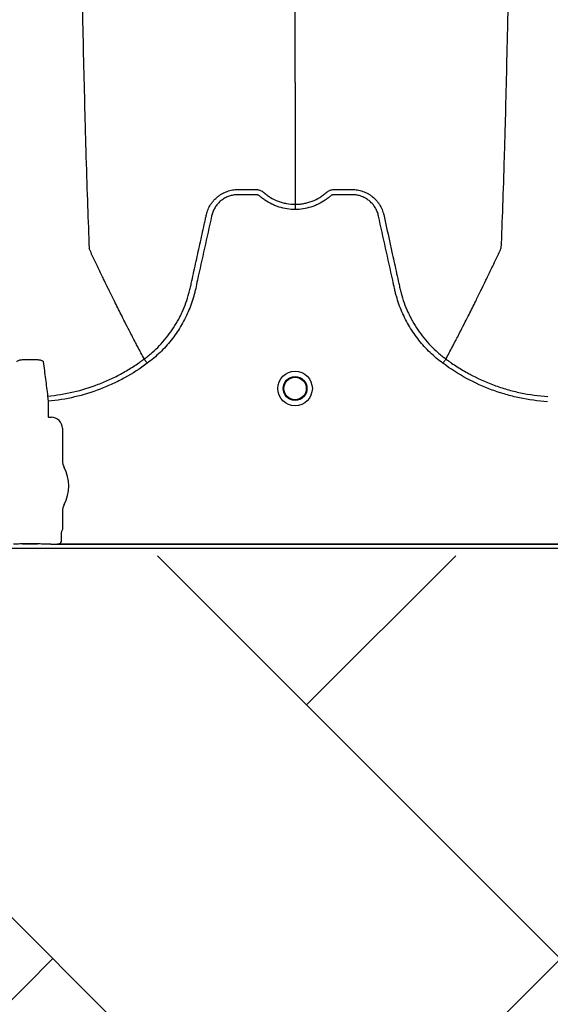
# Model space of a CAD drawing. Units: inches. Extents: x -15.6 to 15.6, y -11.8 to 11.8.
# Drawn here: x -14.7 to -14.7, y -8.2 to -8.1 of the extents above; entities that cross this region are included whole.
import ezdxf

# ---------------------------------------------------------------- set-up
doc = ezdxf.new("R2010")
doc.units = ezdxf.units.IN
doc.header["$MEASUREMENT"] = 0

msp = doc.modelspace()

# ---------------------------------------------------------------- hatches: boundary and pattern name
h = msp.add_hatch()
h.set_pattern_fill('AR-HBONE', color=8, scale=0.01046922407249082)
h.set_pattern_definition([(45, (-12.67646582552964, -14.23930510543345), (0, 0.05922287468335759), [0.1256306888698898, -0.04187689628996327]), (135, (-12.6468543881853, -14.20969366808911), (4.649269446095702e-18, 0.05922287468335757), [0.1256306888698898, -0.04187689628996326])])
edge = h.paths.add_edge_path()
edge.add_line((-15.1914327105545, -8.066297340535016), (-15.07395904478855, -8.066297340535016))
edge.add_arc((-14.8831117468098, -8.057697206769543), 0.1910409732140547, 182.5801687594778, 220.2351795521443)
edge.add_line((-15.02895234443564, -8.181095640838665), (-13.30697237750616, -8.181095640838665))
edge.add_line((-13.30697237750615, -8.181095640838665), (-13.30697237750615, -8.24248858413324))
edge.add_line((-13.30697237750615, -8.242488584133241), (-15.02572665210828, -8.242488584133241))
edge.add_arc((-14.92025586555651, -8.355220640440042), 0.1543781180576055, 133.0940365708593, 180.9587842612216)
edge.add_line((-15.07461236926609, -8.357803874375104), (-15.1914327105545, -8.357803874375104))
edge.add_line((-15.1914327105545, -8.357803874375104), (-15.1914327105545, -8.06995677682173))

# ---------------------------------------------------------------- linework, layer by layer
at = {"color": 7, "linetype": 'Continuous', "lineweight": 25}
for p, q in [((-14.70895584983956, -8.158085187118521), (-14.7089558663187, -8.158085156105296)), ((-14.67374100534124, -8.158085187118521), (-14.67374098886209, -8.158085156105296)), ((-14.72021858570591, -8.162415809212037), (-14.72016244034885, -8.16301998726759)), ((-14.72016244034885, -8.16301998726759), (-14.72016244034885, -8.164848810559985)), ((-14.72016244034885, -8.164848810559985), (-14.72013105180933, -8.164880199099493)), ((-14.72013105180933, -8.164880199099493), (-14.71978642502415, -8.164880199099493)), ((-14.71849949490416, -8.166167129219492), (-14.71849949490416, -8.169961773465532)), ((-14.71849949490416, -8.175853863562704), (-14.71849949490416, -8.177993719819622)), ((-14.71849949490416, -8.177993719819622), (-14.71859312369357, -8.178228292475731)), ((-14.71862455237779, -8.17833258633087), (-14.71862455237779, -8.179079040171)), ((-15.00309165309258, -8.180173460020415), (-14.11264185463507, -8.180173460020415)), ((-14.72313694037077, -8.179651659999635), (-14.72141627831993, -8.179651659999635)), ((-14.72313694037077, -8.17965473500145), (-14.72313694037077, -8.179651659999635)), ((-14.72141627831993, -8.179654735001442), (-14.72313694037077, -8.17965473500145)), ((-14.72141627831993, -8.179654735001442), (-14.72141627831993, -8.179651659999635)), ((-14.71989840357904, -8.179702457605885), (-14.72034979479387, -8.179702457605885)), ((-14.71986701503953, -8.179705109523782), (-14.71989840357904, -8.179702457605885)), ((-14.71984637272966, -8.179756825683791), (-14.71986701503953, -8.179705109523782)), ((-14.60099411894123, -8.179756825683778), (-14.71984637272966, -8.179756825683778)), ((-14.71876477479576, -8.179652531828633), (-14.60207571687513, -8.179652531828633))]:
    msp.add_line(p, q, dxfattribs=at)
for radius in [0.002016144724989963, 0.001390381594140962, 0.001308653009061371]:
    msp.add_circle((-14.6913484275904, -8.161527771947314), radius, dxfattribs=at)
for centre, radius, start, end in [((-14.71978615686803, -8.16616686106337), 0.001286661991822195, 359.9880588576272, 90.0119411423864), ((-14.7168535512758, -8.169961773465532), 0.001645943628356746, 180, 208.5127664645079), ((-14.72227660934535, -8.172907818514117), 0.00452566396237725, 331.487233535492, 28.51276646450802), ((-14.7168535512758, -8.175853863562704), 0.0016459436283561, 151.487233535492, 180), ((-14.71855177816193, -8.178271363164294), 5.970374528207508e-05, 133.8292480581193, 179.0361196966319), ((-14.72312806347213, -8.17890824558106), 0.0007434674149441661, 269.3158800203301, 284.0627451164089), ((-14.72142515521857, -8.17890824558106), 0.000743467414945281, 255.9372548835908, 270.6841199796699)]:
    msp.add_arc(centre, radius, start, end, dxfattribs=at)
for points, knots in [([(-14.71792101070691, -8.002778500929539), (-14.71779666595493, -8.012360420471257), (-14.71763835935573, -8.024559416184246), (-14.71739047745634, -8.043096358275223), (-14.71719927630255, -8.056943174641981), (-14.71698326054649, -8.07126571483503), (-14.71675761604264, -8.085648148587532), (-14.71654278118676, -8.098305648743718), (-14.71631692280702, -8.110332666637163), (-14.71610227947073, -8.120747770750004), (-14.71591019487787, -8.128784253567986), (-14.71566187334039, -8.137843269010633), (-14.71550359969096, -8.141956810230182), (-14.71537927485469, -8.14518801984985)], [0, 0, 0, 0, 0.1479410737815725, 0.1883477018335169, 0.295666990746291, 0.3754487487273764, 0.4419579494127173, 0.5615899656769098, 0.6280613843949993, 0.7078088203151939, 0.8141208068500226, 0.8539908548509086, 1, 1, 1, 1]), ([(-14.69134842759038, -8.125804064066656), (-14.69134842759038, -8.123002972720188), (-14.69134842759038, -8.119437000199156), (-14.69134842759038, -8.111541658477915), (-14.69134842759038, -8.104541983915723), (-14.69134842759038, -8.095445940300916), (-14.69134842759038, -8.084941382579157), (-14.69134842759038, -8.073888887466268), (-14.69134842759038, -8.061356414547937), (-14.69134842759038, -8.048774180696137), (-14.69134842759038, -8.036993192561008), (-14.69134842759038, -8.021244562802076), (-14.69134842759038, -8.010902141146033), (-14.69134842759038, -8.002778500929539)], [0, 0, 0, 0, 0.1460091451490914, 0.1858791931499774, 0.2921911796848061, 0.3719386156050007, 0.4384100343230902, 0.5580420505872827, 0.6245512512726236, 0.704333009253709, 0.8116522981664831, 0.8520589262184275, 1, 1, 1, 1]), ([(-14.66477584449238, -8.002778500929539), (-14.66490018924346, -8.012360420470745), (-14.6650584958415, -8.02455941618309), (-14.66530637773909, -8.04309635827337), (-14.66549757889149, -8.056943174639732), (-14.66571359464597, -8.071265714832624), (-14.66593923914819, -8.08564814858506), (-14.6661540740025, -8.098305648741336), (-14.66637993238061, -8.110332666635028), (-14.66659457571533, -8.1207477707482), (-14.66678666030678, -8.128784253566577), (-14.66703498184245, -8.137843269009828), (-14.66719325549074, -8.141956810229834), (-14.6673175803261, -8.14518801984985)], [0, 0, 0, 0, 0.1479410737815725, 0.1883477018335169, 0.295666990746291, 0.3754487487273764, 0.4419579494127173, 0.5615899656769098, 0.6280613843949993, 0.7078088203151939, 0.8141208068500226, 0.8539908548509086, 1, 1, 1, 1]), ([(-14.6913484275904, -8.125804064066656), (-14.6913484275904, -8.12625573000239), (-14.6913484275904, -8.126829935337051), (-14.6913484275904, -8.12773040470062), (-14.6913484275904, -8.128421417180432), (-14.6913484275904, -8.12919014723844), (-14.6913484275904, -8.129996204348753), (-14.6913484275904, -8.130637911640056), (-14.6913484275904, -8.131536812842004), (-14.6913484275904, -8.132650100503163), (-14.6913484275904, -8.134002653700286), (-14.6913484275904, -8.135285523197043), (-14.6913484275904, -8.136514633805621), (-14.6913484275904, -8.137604866904384), (-14.6913484275904, -8.138818995489665), (-14.6913484275904, -8.13951661886041), (-14.6913484275904, -8.140023931518169)], [0.03927255951363799, 0.03927255951363799, 0.03927255951363799, 0.03927255951363799, 0.127707016588376, 0.1516997606885638, 0.2156783319158813, 0.2636618909673719, 0.3036479106882389, 0.3756210502057372, 0.3916147917481811, 0.4835767498994656, 0.5995238625603935, 0.6661576379028505, 0.7461157314472615, 0.8527223720806743, 0.8926986544307751, 1, 1, 1, 1]), ([(-14.6913484275904, -8.14062825517191), (-14.69197812934652, -8.14062825517191), (-14.69259183220533, -8.14053435770034), (-14.69333932498098, -8.140301743432932), (-14.69348822183809, -8.140249132687504), (-14.6937791279794, -8.140133735945348), (-14.6939216926782, -8.140070821972415), (-14.69434092443524, -8.139866799405931), (-14.69460916227522, -8.139710469972234), (-14.69499448318066, -8.139445213773463), (-14.69512013408156, -8.139351614638278), (-14.69530404182511, -8.139203417939648), (-14.69536448468584, -8.139152797507863), (-14.69545384502027, -8.139075014135724), (-14.6954834173186, -8.139048781601767), (-14.69554772847988, -8.13900365743777), (-14.69558198789182, -8.138984084580667), (-14.69565447537094, -8.138950577723017), (-14.69569301757689, -8.138935692028786), (-14.69577099285631, -8.138915240044541), (-14.6958101607929, -8.138908120488802), (-14.69588892010169, -8.138901176987405), (-14.69592853171436, -8.138901701776337), (-14.69600769402243, -8.138901701776337), (-14.69620559979261, -8.138901701776337), (-14.69672015479509, -8.138901701776337), (-14.69735345325967, -8.138901701776337), (-14.69782842710811, -8.138901701776337), (-14.6981450763404, -8.138901701776337), (-14.6983030922084, -8.138911493978151), (-14.69861829860295, -8.138957254765977), (-14.69877652752937, -8.138992769419588), (-14.69908158169463, -8.139085990902403), (-14.69922961673605, -8.139143604346991), (-14.69951656902582, -8.13928116415032), (-14.6996565735929, -8.139361978948623), (-14.69992086185278, -8.139542658832797), (-14.70004483003239, -8.13964223318935), (-14.70027714207047, -8.139859028958885), (-14.70038564114213, -8.139976820726162), (-14.70058458635713, -8.140229646816437), (-14.70067328807088, -8.140362052610346), (-14.70082944450098, -8.140638685679344), (-14.70089711271934, -8.14078279416541), (-14.70098220812811, -8.141008085435256), (-14.70100777796876, -8.141084662979539), (-14.70105266660845, -8.141238627430047), (-14.70107146148862, -8.141316433772086), (-14.70136387579816, -8.142645261007123), (-14.70163907409682, -8.143895925450302), (-14.7021896280979, -8.146397218423763), (-14.70246497872021, -8.147647845184371), (-14.70280917346614, -8.149211126902117), (-14.70287800988246, -8.149523783924309), (-14.70298125338598, -8.149992772437344), (-14.70301687675741, -8.15014877803882), (-14.70309430530198, -8.150459132899181), (-14.70313553417006, -8.15061363657237), (-14.7033542501372, -8.151382786515674), (-14.7035692672416, -8.15198737705296), (-14.70395397666148, -8.152877601435463), (-14.7040931232772, -8.153172426272612), (-14.70438846266419, -8.153748043200247), (-14.70454494993482, -8.154029682690888), (-14.70504035077453, -8.154856453641717), (-14.70540512117501, -8.155383495087262), (-14.70600394603662, -8.156137908290866), (-14.706212191483, -8.156383336609968), (-14.70664630554058, -8.156861863689908), (-14.70687284096485, -8.157095565298402), (-14.70757351164638, -8.157771733962173), (-14.70806875161317, -8.158189999196743), (-14.70859231329305, -8.15857552451932)], [0, 0, 0, 0, 0.06249999999997677, 0.06249999999997677, 0.07812499999997123, 0.07812499999997123, 0.09374999999996571, 0.09374999999996571, 0.1249999999999536, 0.1249999999999536, 0.1406249999999474, 0.1406249999999474, 0.148437499999945, 0.148437499999945, 0.1523437499999445, 0.1523437499999445, 0.1562499999999441, 0.1562499999999441, 0.1601562499999436, 0.1601562499999436, 0.1640624999999432, 0.1640624999999432, 0.1679687499999427, 0.1679687499999427, 0.1718749999999423, 0.1874999999999405, 0.2187499999999368, 0.234374999999935, 0.234374999999935, 0.2499999999999332, 0.2499999999999332, 0.2656249999999313, 0.2656249999999313, 0.2812499999999296, 0.2812499999999296, 0.2968749999999277, 0.2968749999999277, 0.3124999999999259, 0.3124999999999259, 0.3281249999999241, 0.3281249999999241, 0.3437499999999223, 0.3437499999999223, 0.3593749999999205, 0.3593749999999205, 0.3671874999999185, 0.3671874999999185, 0.3749999999999166, 0.3749999999999166, 0.4999999999999183, 0.4999999999999183, 0.62499999999992, 0.62499999999992, 0.6562499999999224, 0.6562499999999224, 0.671874999999925, 0.671874999999925, 0.6874999999999274, 0.6874999999999274, 0.749999999999939, 0.749999999999939, 0.7812499999999463, 0.7812499999999463, 0.8124999999999536, 0.8124999999999536, 0.8749999999999692, 0.8749999999999692, 0.906249999999977, 0.906249999999977, 0.9374999999999847, 0.9374999999999847, 1, 1, 1, 1]), ([(-14.70169027152647, -8.14123007035138), (-14.70164334182842, -8.141022398740866), (-14.70157808305526, -8.140817770603581), (-14.70141531198242, -8.140426710873992), (-14.7013182995834, -8.14023997703153), (-14.70114964006096, -8.139972927717569), (-14.70108952349189, -8.139886104899475), (-14.70096150067792, -8.139716847280358), (-14.70089339473571, -8.139634256826657), (-14.70068092270955, -8.1393978763106), (-14.70052734911776, -8.139253874248332), (-14.70027997965268, -8.139057251969241), (-14.70019461784005, -8.138995022578426), (-14.70001796171428, -8.13887732202562), (-14.69992645594341, -8.138821751537686), (-14.69964804888298, -8.138668239195393), (-14.69945569590029, -8.138582495521081), (-14.69915742549359, -8.138477837737845), (-14.69905637427293, -8.138446955330386), (-14.69885091266468, -8.138393452456112), (-14.69874631588357, -8.13837084415762), (-14.6985368760832, -8.138334746928912), (-14.69843166006056, -8.138321141686948), (-14.69827309703981, -8.138307352214099), (-14.69822011942613, -8.13830385976706), (-14.69811391700481, -8.138299088807925), (-14.69806062283734, -8.13829781016138), (-14.69800734289811, -8.138297647142629)], [0, 0, 0, 0, 0.1249999999999997, 0.1249999999999997, 0.2499999999999994, 0.2499999999999994, 0.3124999999999953, 0.3124999999999953, 0.3749999999999912, 0.3749999999999912, 0.499999999999983, 0.499999999999983, 0.5624999999999858, 0.5624999999999858, 0.6249999999999885, 0.6249999999999885, 0.7499999999999882, 0.7499999999999882, 0.8124999999999911, 0.8124999999999911, 0.8749999999999941, 0.8749999999999941, 0.937499999999997, 0.937499999999997, 0.9687499999999986, 0.9687499999999986, 1, 1, 1, 1]), ([(-14.69800734289811, -8.138297647142629), (-14.69750553896808, -8.138297647143093), (-14.69700339971773, -8.138297647142629), (-14.69637593522483, -8.138297647142629), (-14.69618769587696, -8.138297647142629), (-14.69599945652909, -8.138297647142629), (-14.69587396363051, -8.138297647142629), (-14.69581127760927, -8.138299967908305), (-14.69568618860178, -8.138315443580126), (-14.69562375430113, -8.138327480199969), (-14.69549913145834, -8.13836078214021), (-14.695437100244, -8.138383120536488), (-14.6953184558765, -8.138434583019853), (-14.69526114787452, -8.13846402819619), (-14.69517885984587, -8.138515198918519), (-14.6951519993141, -8.13853334342936), (-14.69511253596459, -8.138562122845046), (-14.69509950623422, -8.138571989299457), (-14.69508025888417, -8.138587122402406), (-14.69507070639278, -8.138594774555992), (-14.69506126304342, -8.138602556392854), (-14.69505499215721, -8.13860777337994), (-14.69505176714719, -8.138610482662914), (-14.69504875935528, -8.1386130334532)], [0, 0, 0, 0, 0.5000000000000203, 0.5000000000000203, 0.6250000000000225, 0.6875000000000236, 0.6875000000000236, 0.7500000000000246, 0.7500000000000246, 0.8125000000000258, 0.8125000000000258, 0.8750000000000269, 0.8750000000000269, 0.937500000000028, 0.937500000000028, 0.9687500000000228, 0.9687500000000228, 0.9843750000000157, 0.9843750000000157, 0.9921875000000079, 0.996093750000004, 0.996093750000004, 1, 1, 1, 1]), ([(-14.69504875935528, -8.1386130334532), (-14.69492163944544, -8.13872612077293), (-14.69478907660106, -8.138833599841925), (-14.69451694961443, -8.139034568496397), (-14.69437713259493, -8.139128334689639), (-14.693946597693, -8.13938979396918), (-14.69364490659254, -8.139537847971496), (-14.69316964382796, -8.139719249553146), (-14.69300771921771, -8.139772654400302), (-14.69268286356011, -8.139863659414173), (-14.69251913306146, -8.139901581549633), (-14.69202407477611, -8.139992846267525), (-14.6916889220898, -8.140023931518169), (-14.6913484275904, -8.140023931518169)], [0, 0, 0, 0, 0.1250000000000053, 0.1250000000000053, 0.2500000000000105, 0.2500000000000105, 0.5000000000000138, 0.5000000000000138, 0.6250000000000124, 0.6250000000000124, 0.7500000000000111, 0.7500000000000111, 1, 1, 1, 1]), ([(-14.6913484275904, -8.140023931518162), (-14.69130648015671, -8.140023931424402), (-14.69126338865223, -8.140023440447818), (-14.69117860037681, -8.140021488633376), (-14.6910516680046, -8.140017105892936), (-14.69092547721501, -8.140008407785551), (-14.69067406969366, -8.13998534341429), (-14.69050776083508, -8.139962424675078), (-14.69017772186442, -8.139901581496435), (-14.6900139913265, -8.139863659342108), (-14.68968913562435, -8.139772654295061), (-14.68952721101366, -8.139719249435355), (-14.68905194826721, -8.139537847825634), (-14.68875025717819, -8.139389793805767), (-14.68831972229347, -8.139128334499771), (-14.68817990527968, -8.139034568297776), (-14.68797581004834, -8.138883841793653), (-14.6879086769575, -8.13883188285182), (-14.6878095500647, -8.138751477065915), (-14.68776045616812, -8.138710719974064), (-14.68770400166415, -8.138662200213652), (-14.68767598002801, -8.138637697658917), (-14.68766401484062, -8.138627144533512), (-14.687656047849, -8.138620097550445), (-14.68765201963327, -8.138616527163013), (-14.68764809582554, -8.138613033453224)], [0, 0, 0, 0, 0.0312500000000028, 0.0312500000000028, 0.06250000000000559, 0.1250000000000112, 0.1250000000000112, 0.2500000000000155, 0.2500000000000155, 0.3750000000000198, 0.3750000000000198, 0.5000000000000241, 0.5000000000000241, 0.7500000000000344, 0.7500000000000344, 0.8750000000000396, 0.8750000000000396, 0.9375000000000339, 0.9375000000000339, 0.9687500000000256, 0.9843750000000183, 0.9921875000000061, 0.9960937500000031, 0.9960937500000031, 1, 1, 1, 1]), ([(-14.67410454188769, -8.158575524519362), (-14.67462810356789, -8.158189999196743), (-14.67512334353497, -8.157771733961962), (-14.67582401421702, -8.15709556529777), (-14.67605054964125, -8.156861863689299), (-14.67648466369874, -8.15638333660936), (-14.67669290914509, -8.156137908290216), (-14.67729173400679, -8.155383495086463), (-14.67765650440747, -8.154856453640718), (-14.67815190524725, -8.154029682689131), (-14.6783083925179, -8.15374804319819), (-14.67860373190503, -8.153172426269904), (-14.67874287852074, -8.152877601432618), (-14.67912758794028, -8.1519873770503), (-14.67934260504424, -8.151382786513022), (-14.67956132101117, -8.150613636569735), (-14.67960254987923, -8.150459132896557), (-14.67967997842382, -8.150148778036222), (-14.67971560179533, -8.149992772434768), (-14.67981884529885, -8.149523783921746), (-14.67988768171516, -8.149211126899553), (-14.68023187646102, -8.14764784518182), (-14.68050722708328, -8.146397218421217), (-14.68105778108435, -8.143895925447811), (-14.68133297938309, -8.142645261004668), (-14.68162539369268, -8.141316433769667), (-14.68164418857261, -8.141238627427574), (-14.68168907721259, -8.141084662977145), (-14.68171464705342, -8.141008085432897), (-14.68179974246245, -8.14078279416315), (-14.68186741068081, -8.140638685677045), (-14.68202356711114, -8.140362052608065), (-14.68211226882508, -8.140229646814198), (-14.68231121404027, -8.139976820723898), (-14.68241971311202, -8.139859028956833), (-14.68265202515037, -8.139642233187606), (-14.68277599333002, -8.1395426588311), (-14.68304028159016, -8.139361978947166), (-14.68318028615728, -8.139281164148985), (-14.68346723844721, -8.139143604345993), (-14.68361527348877, -8.139085990901735), (-14.68392032765414, -8.138992769419136), (-14.68407855658052, -8.138957254765394), (-14.68439376297496, -8.138911493977735), (-14.68455177884292, -8.138901701776344), (-14.68486842807511, -8.138901701776337), (-14.6853434019234, -8.138901701776337), (-14.68597670038778, -8.138901701776337), (-14.68649125539009, -8.138901701776337), (-14.68668916116021, -8.138901701776337), (-14.68676832346825, -8.138901701776337), (-14.68680793508091, -8.138901176987453), (-14.68688669438965, -8.138908120489072), (-14.68692586232623, -8.138915240044872), (-14.68700383760561, -8.13893569202937), (-14.68704237981149, -8.138950577723673), (-14.68711486729048, -8.138984084581455), (-14.68714912670234, -8.139003657438662), (-14.68721343786348, -8.139048781602783), (-14.68724301016175, -8.139075014136813), (-14.68733237049617, -8.139152797508892), (-14.68739281335689, -8.139203417940646), (-14.68757672110041, -8.13935161463917), (-14.68770237200127, -8.139445213774287), (-14.68808769290663, -8.139710469972878), (-14.68835593074654, -8.139866799406466), (-14.68877516250347, -8.140070821972811), (-14.68891772720222, -8.140133735945703), (-14.68920863334345, -8.140249132687781), (-14.68935753020052, -8.140301743433167), (-14.69010502297591, -8.140534357700412), (-14.6907187258345, -8.14062825517191), (-14.6913484275904, -8.14062825517191)], [0, 0, 0, 0, 0.06250000000000464, 0.06250000000000464, 0.09375000000000656, 0.09375000000000656, 0.1250000000000085, 0.1250000000000085, 0.187500000000013, 0.187500000000013, 0.218750000000015, 0.218750000000015, 0.250000000000017, 0.250000000000017, 0.3125000000000193, 0.3125000000000193, 0.3281250000000203, 0.3281250000000203, 0.3437500000000213, 0.3437500000000213, 0.3750000000000233, 0.3750000000000233, 0.500000000000025, 0.500000000000025, 0.6250000000000266, 0.6250000000000266, 0.6328125000000263, 0.6328125000000263, 0.6406250000000259, 0.6406250000000259, 0.6562500000000249, 0.6562500000000249, 0.671875000000024, 0.671875000000024, 0.687500000000023, 0.687500000000023, 0.7031250000000221, 0.7031250000000221, 0.7187500000000211, 0.7187500000000211, 0.7343750000000202, 0.7343750000000202, 0.7500000000000192, 0.7500000000000192, 0.7656250000000182, 0.7656250000000182, 0.7812500000000173, 0.8125000000000143, 0.8281250000000133, 0.8320312500000137, 0.8320312500000137, 0.8359375000000139, 0.8359375000000139, 0.8398437500000142, 0.8398437500000142, 0.8437500000000145, 0.8437500000000145, 0.8476562500000148, 0.8476562500000148, 0.8515625000000151, 0.8515625000000151, 0.8593750000000149, 0.8593750000000149, 0.8750000000000135, 0.8750000000000135, 0.9062500000000101, 0.9062500000000101, 0.9218750000000084, 0.9218750000000084, 0.9375000000000067, 0.9375000000000067, 1, 1, 1, 1]), ([(-14.68764809582554, -8.138613033453224), (-14.6876240090028, -8.13859260811047), (-14.68759835061036, -8.138572409701483), (-14.68754689643441, -8.138534780350563), (-14.68752061595631, -8.138516945687353), (-14.68744005863978, -8.13846651953342), (-14.68738388691944, -8.138437322753505), (-14.68726738541343, -8.138386109096936), (-14.68720649791183, -8.13836370858925), (-14.68708318578704, -8.138329675716738), (-14.68702113564498, -8.138317350703181), (-14.68689637859266, -8.138300788725688), (-14.68683357697712, -8.138297647142629), (-14.68670745553227, -8.138297647142629), (-14.686518273365, -8.138297647142629), (-14.68607684830803, -8.138297647142629), (-14.68557236252863, -8.138297647142629), (-14.68513093747166, -8.138297647142629), (-14.68494175530438, -8.138297647142629), (-14.68481563385953, -8.138297647142629), (-14.6847529387027, -8.138297647260028), (-14.6846895122721, -8.138297647142634)], [0, 0, 0, 0, 0.03124999999998817, 0.03124999999998817, 0.06249999999997634, 0.06249999999997634, 0.1249999999999741, 0.1249999999999741, 0.1874999999999719, 0.1874999999999719, 0.2499999999999697, 0.2499999999999697, 0.3124999999999675, 0.3124999999999675, 0.3749999999999653, 0.4999999999999722, 0.749999999999986, 0.8749999999999987, 0.9374999999999993, 0.9374999999999993, 1, 1, 1, 1]), ([(-14.6846895122721, -8.138297647142634), (-14.68458344099917, -8.138297971721979), (-14.68447661257311, -8.13830275571744), (-14.68426519520352, -8.1383211416771), (-14.68415997917661, -8.138334746917312), (-14.68395053936785, -8.138370844143276), (-14.68384594258243, -8.138393452440777), (-14.68364048096504, -8.138446955313924), (-14.68353942973993, -8.138477837721108), (-14.68324115932021, -8.138582495504277), (-14.68304880632932, -8.13866823917972), (-14.68277039925742, -8.13882175152572), (-14.68267889348276, -8.13887732201523), (-14.68250223734966, -8.138995022571855), (-14.6824168755336, -8.139057251964843), (-14.68216950605895, -8.139253874251263), (-14.68201593246152, -8.139397876319247), (-14.68180346042846, -8.139634256845644), (-14.68173535448426, -8.139716847303088), (-14.68160733166708, -8.139886104929666), (-14.68154721509666, -8.139972927751634), (-14.68137855557105, -8.1402399770777), (-14.68128154317115, -8.140426710928917), (-14.6811594648671, -8.140720005740288), (-14.6811226670384, -8.140820341185393), (-14.68107418715021, -8.140972555356687), (-14.68105912599574, -8.141023612023824), (-14.68103818251731, -8.141100674678158), (-14.68102812306807, -8.141139325482637), (-14.68101868427631, -8.141178156077723), (-14.68101253008727, -8.141204083205661), (-14.68100950910223, -8.141217124826724), (-14.68100658365782, -8.141230070335322)], [0, 0, 0, 0, 0.06250000000000774, 0.06250000000000774, 0.1250000000000155, 0.1250000000000155, 0.1875000000000232, 0.1875000000000232, 0.250000000000031, 0.250000000000031, 0.37500000000004, 0.37500000000004, 0.4375000000000383, 0.4375000000000383, 0.5000000000000366, 0.5000000000000366, 0.625000000000028, 0.625000000000028, 0.687500000000026, 0.687500000000026, 0.750000000000024, 0.750000000000024, 0.8750000000000162, 0.8750000000000162, 0.9375000000000137, 0.9375000000000137, 0.9687500000000134, 0.9687500000000134, 0.984375000000006, 0.992187500000003, 0.992187500000003, 1, 1, 1, 1]), ([(-14.6913484275904, -8.140023931518169), (-14.6913484275904, -8.140060904947191), (-14.6913484275904, -8.140141377449089), (-14.6913484275904, -8.140357602117849), (-14.6913484275904, -8.140492734379125), (-14.6913484275904, -8.14062825517191)], [0, 0, 0, 0, 0.5, 0.5, 1, 1, 1, 1]), ([(-14.70895584983956, -8.158085187118521), (-14.70879629812644, -8.157967474132715), (-14.70863854277349, -8.157845818916199), (-14.70832954343153, -8.15759686881027), (-14.70817780487775, -8.157469209200535), (-14.70773085004463, -8.15707670269694), (-14.70744320600211, -8.156801636628032), (-14.70661831043071, -8.155942775932806), (-14.70612394255483, -8.155331443756507), (-14.7054625095317, -8.154358558224814), (-14.70525547555326, -8.154024885308516), (-14.70496531646359, -8.153510151481289), (-14.70487199987609, -8.153336199687558), (-14.70469227085586, -8.15298348009698), (-14.70460566333526, -8.152804274704344), (-14.70419288511548, -8.151901857022697), (-14.70392798338059, -8.151162535693956), (-14.70367477613003, -8.150217643400824), (-14.70362805942681, -8.150027620258161), (-14.70356388553362, -8.14974101478144), (-14.70354308816165, -8.149645317420909), (-14.70350097286585, -8.149454063226557), (-14.70339568166087, -8.14897592853413), (-14.703290378948, -8.148497796922062), (-14.70303765652728, -8.147350279971102), (-14.70286918882713, -8.146585264961807), (-14.70253229538389, -8.145055223722283), (-14.70236386778785, -8.144290197893357), (-14.70211125745177, -8.14314265276273), (-14.70198496048189, -8.142568878394266), (-14.7018376172085, -8.141899474263306), (-14.70176394490014, -8.141564772345784), (-14.70172710839717, -8.141397421463816), (-14.70170869003558, -8.141313746047059), (-14.70170079642599, -8.1412778851599), (-14.70169553401353, -8.141253977903126), (-14.70169293471986, -8.141242172869859), (-14.70169027152647, -8.14123007035138)], [0, 0, 0, 0, 0.03125000000000436, 0.03125000000000436, 0.06250000000000873, 0.06250000000000873, 0.1250000000000151, 0.1250000000000151, 0.2500000000000252, 0.2500000000000252, 0.3125000000000292, 0.3125000000000292, 0.3437500000000304, 0.3437500000000304, 0.3750000000000315, 0.3750000000000315, 0.5000000000000407, 0.5000000000000407, 0.5312500000000411, 0.5312500000000411, 0.5468750000000413, 0.5468750000000413, 0.5625000000000415, 0.6250000000000342, 0.6250000000000342, 0.7500000000000197, 0.7500000000000197, 0.8750000000000052, 0.8750000000000052, 0.9374999999999982, 0.9687499999999949, 0.9843749999999949, 0.9921874999999936, 0.9960937499999947, 0.9980468749999974, 0.9980468749999974, 1, 1, 1, 1]), ([(-14.68100658365782, -8.141230070335322), (-14.68067044291496, -8.142757161428312), (-14.68033401835297, -8.144285606628355), (-14.67982943798774, -8.14657721942664), (-14.6796612236264, -8.147341085087223), (-14.67940888092315, -8.148486878253186), (-14.67930373632646, -8.148964291620628), (-14.67919860309786, -8.14944170785663), (-14.67915655098115, -8.149632674647364), (-14.67913573611771, -8.149728212021591), (-14.67907192132088, -8.15001447110202), (-14.67902544274769, -8.15020432118088), (-14.67877338831104, -8.151148628880902), (-14.67850929542573, -8.151888375987141), (-14.67809684267329, -8.152792361244684), (-14.67801023370674, -8.152971995140494), (-14.67783049953599, -8.153325496615334), (-14.67773716776766, -8.1534998305583), (-14.67744692733767, -8.154015685862735), (-14.67723979168978, -8.154350073337739), (-14.67657792056336, -8.155325009702047), (-14.6760830845345, -8.155937586273607), (-14.67525723167743, -8.156798135643502), (-14.67496912668342, -8.157073838316634), (-14.67452115154479, -8.157467424733175), (-14.67436902219317, -8.15759546102188), (-14.67413660402601, -8.15778275675119), (-14.67405841633824, -8.157844403453186), (-14.67394010833623, -8.157935651467666), (-14.6738807139631, -8.157980957529432), (-14.67382095893632, -8.158025786546439), (-14.67378104208148, -8.158055566514678), (-14.67376066554441, -8.158070682346574), (-14.67374100534124, -8.158085187118521)], [0, 0, 0, 0, 0.2499999999999745, 0.2499999999999745, 0.3749999999999618, 0.3749999999999618, 0.4374999999999534, 0.4531249999999521, 0.4531249999999521, 0.4687499999999508, 0.4687499999999508, 0.4999999999999521, 0.4999999999999521, 0.6249999999999626, 0.6249999999999626, 0.6562499999999655, 0.6562499999999655, 0.6874999999999682, 0.6874999999999682, 0.7499999999999738, 0.7499999999999738, 0.8749999999999881, 0.8749999999999881, 0.9374999999999952, 0.9374999999999952, 0.9687499999999977, 0.9687499999999977, 0.9843749999999977, 0.9843749999999977, 0.9921874999999988, 0.9960937499999994, 0.9960937499999994, 1, 1, 1, 1]), ([(-14.7089558663187, -8.158085156105296), (-14.70920476114978, -8.157616743823565), (-14.70954235692433, -8.15697979270747), (-14.71011647490199, -8.155880800802844), (-14.71061910723962, -8.154909719234743), (-14.71118086277718, -8.153810634874336), (-14.71176332379757, -8.152660084034718), (-14.71237239328023, -8.151442614563122), (-14.71286909782169, -8.15043644775086), (-14.71326824144541, -8.149622353340115), (-14.7135520818891, -8.149040234664428), (-14.71390686879348, -8.148307421661196), (-14.71424394742678, -8.147607644686667), (-14.7145454383558, -8.146976353194388), (-14.7149369852407, -8.146155625391879), (-14.71518454559564, -8.145614032815777), (-14.71537927485469, -8.14518801984985)], [0.03440380878188864, 0.03440380878188864, 0.03440380878188864, 0.03440380878188864, 0.1465739050828629, 0.1865501874329637, 0.2931568280663764, 0.3731149216107875, 0.4397486969532445, 0.5556958096141724, 0.6476577677654569, 0.6636515093079008, 0.7356246488253991, 0.7756106685462661, 0.8235942275977567, 0.8875727988250742, 0.911565542925262, 1, 1, 1, 1]), ([(-14.67374098886209, -8.158085156105296), (-14.67349209403101, -8.157616743823565), (-14.67315449825646, -8.15697979270747), (-14.6725803802788, -8.155880800802844), (-14.67207774794117, -8.154909719234743), (-14.67151599240361, -8.153810634874336), (-14.67093353138322, -8.152660084034718), (-14.67032446190056, -8.151442614563122), (-14.66982775735911, -8.15043644775086), (-14.66942861373539, -8.149622353340115), (-14.66914477329169, -8.149040234664428), (-14.66878998638731, -8.148307421661196), (-14.66845290775402, -8.147607644686667), (-14.66815141682499, -8.146976353194388), (-14.66775986994009, -8.146155625391879), (-14.66751230958515, -8.145614032815777), (-14.6673175803261, -8.14518801984985)], [0.03440380878188903, 0.03440380878188903, 0.03440380878188903, 0.03440380878188903, 0.1465739050828629, 0.1865501874329637, 0.2931568280663764, 0.3731149216107875, 0.4397486969532445, 0.5556958096141724, 0.6476577677654569, 0.6636515093079008, 0.7356246488253991, 0.7756106685462661, 0.8235942275977567, 0.8875727988250742, 0.911565542925262, 1, 1, 1, 1]), ([(-14.72382582717339, -8.158414026949108), (-14.723820359217, -8.158370125795088), (-14.7237856068432, -8.158328787774865), (-14.7236617455257, -8.158256073418334), (-14.72357104187605, -8.15822403879685), (-14.72340129172591, -8.15818590317049), (-14.7233380190682, -8.158174587588295), (-14.72320338336057, -8.158155642299997), (-14.72313204766403, -8.158147942402028), (-14.72298112404574, -8.158135948836696), (-14.72290148000552, -8.158131712266906), (-14.72274114221183, -8.158126985255583), (-14.72265955193323, -8.158126409230741), (-14.72257646987826, -8.158127677298657)], [0, 0, 0, 0, 0.2499999999999732, 0.2499999999999732, 0.4999999999999465, 0.4999999999999465, 0.6249999999999598, 0.6249999999999598, 0.7499999999999732, 0.7499999999999732, 0.8749999999999866, 0.8749999999999866, 1, 1, 1, 1]), ([(-14.72197674881244, -8.158127677298657), (-14.72189362111961, -8.158126408534178), (-14.72181068461076, -8.158126993198199), (-14.72164881985482, -8.158131832303457), (-14.72157083374781, -8.158136031892433), (-14.72142052246648, -8.158148011305775), (-14.72134753956715, -8.158155917090507), (-14.721213301102, -8.158174904527707), (-14.72115141005446, -8.158185995428614), (-14.72103784736487, -8.158211556168009), (-14.72098639311107, -8.158226061163612), (-14.72089793689886, -8.158257389467611), (-14.72086025441302, -8.15827434966886), (-14.72079791342936, -8.158311050717424), (-14.72077378824514, -8.158330560142206), (-14.72074001209123, -8.158371002206643), (-14.72073012639358, -8.158392069161614), (-14.72072739151731, -8.158414026949108)], [0, 0, 0, 0, 0.125, 0.125, 0.25, 0.25, 0.375, 0.375, 0.5, 0.5, 0.625, 0.625, 0.75, 0.75, 0.875, 0.875, 1, 1, 1, 1]), ([(-14.72072739151731, -8.158414026949108), (-14.72064296369591, -8.159091881439588), (-14.72055841509309, -8.159764570299359), (-14.72038897533198, -8.161098944385776), (-14.72030385777845, -8.161758298100727), (-14.72021858570591, -8.162415809212037)], [0, 0, 0, 0, 0.5, 0.5, 1, 1, 1, 1]), ([(-14.72021858570591, -8.162415809212025), (-14.71920118257945, -8.162321211611573), (-14.71820109772207, -8.162158213295287), (-14.71623436929015, -8.161700136415211), (-14.71526776907542, -8.161404886487164), (-14.7138437780441, -8.16085967891114), (-14.71337297536583, -8.1606606796016), (-14.71244219273232, -8.16022850968358), (-14.71198407088193, -8.159996178095014), (-14.71108660682363, -8.159501403069969), (-14.7106473028904, -8.159239044310118), (-14.71000242032063, -8.158823158475991), (-14.70978980735987, -8.15868080153052), (-14.70947442211175, -8.158461653976563), (-14.70931761325347, -8.158350676820081), (-14.70913622119004, -8.158218739587104), (-14.70905881490744, -8.158161665992683), (-14.7090072848379, -8.15812349923176), (-14.70898113538989, -8.158104041975397), (-14.7089558663187, -8.158085156105296)], [0, 0, 0, 0, 0.2500000000000022, 0.2500000000000022, 0.5000000000000044, 0.5000000000000044, 0.6250000000000056, 0.6250000000000056, 0.7500000000000067, 0.7500000000000067, 0.8750000000000078, 0.8750000000000078, 0.9375000000000107, 0.9375000000000107, 0.9687500000000099, 0.9843750000000056, 0.9921875000000028, 0.9921875000000028, 1, 1, 1, 1]), ([(-14.70895584773444, -8.158085185565424), (-14.70894595236664, -8.158098532906155), (-14.70892967505111, -8.158120488501513), (-14.70888438516847, -8.158181577175112), (-14.70885654857648, -8.158219124048703), (-14.70879076497413, -8.158307854280014), (-14.70875439654507, -8.158356908409694), (-14.70867536474536, -8.15846350634804), (-14.70863365553591, -8.158519763072103), (-14.70859231329304, -8.158575524519325)], [0, 0, 0, 0, 0.25, 0.25, 0.5, 0.5, 0.75, 0.75, 1, 1, 1, 1]), ([(-14.67374100744636, -8.15808518556543), (-14.67375090281416, -8.158098532906166), (-14.67376718012968, -8.158120488501513), (-14.67381247001231, -8.15818157717512), (-14.67384030660429, -8.15821912404872), (-14.67390609020663, -8.15830785428004), (-14.67394245863569, -8.158356908409711), (-14.67402149043539, -8.158463506348058), (-14.67406319964472, -8.158519763072217), (-14.6741045418877, -8.158575524519355)], [0, 0, 0, 0, 0.2499999999999996, 0.2499999999999996, 0.4999999999999992, 0.4999999999999992, 0.7499999999999996, 0.7499999999999996, 1, 1, 1, 1]), ([(-14.67374098886209, -8.158085156105296), (-14.67368770733013, -8.158124978229628), (-14.67363306193323, -8.158165438542246), (-14.6735246988508, -8.158244906472806), (-14.67336171890162, -8.158363294817564), (-14.67297839726264, -8.158633862216888), (-14.67264467182791, -8.158856126459193), (-14.67197041145045, -8.15928792921414), (-14.6715118349144, -8.159558848260325), (-14.67010914150058, -8.160321215169063), (-14.66913822420612, -8.160762578211433), (-14.66762629107958, -8.161320796346036), (-14.66711423346808, -8.161488907491254), (-14.66607997943417, -8.161787141229032), (-14.66555921916283, -8.161916952062684), (-14.66398864600046, -8.162249222272573), (-14.66292957244237, -8.162395202652185), (-14.66185833031184, -8.162464746334035)], [0, 0, 0, 0, 0.01562500000000009, 0.01562500000000009, 0.03125000000000017, 0.06250000000000035, 0.1249999999999998, 0.1249999999999998, 0.2499999999999988, 0.2499999999999988, 0.4999999999999992, 0.4999999999999992, 0.6249999999999997, 0.6249999999999997, 0.7500000000000001, 0.7500000000000001, 1, 1, 1, 1]), ([(-14.70859231329305, -8.15857552451932), (-14.70943664073214, -8.159205815931946), (-14.71031815928056, -8.159773375771719), (-14.71169523171202, -8.160532291506968), (-14.71216342500081, -8.160769797494305), (-14.71311843222893, -8.161213401352436), (-14.71360213214523, -8.161417995075405), (-14.7150651678027, -8.161978554099512), (-14.71605911811929, -8.162282512754379), (-14.7180832835055, -8.162754392735962), (-14.71911344742602, -8.162922505934606), (-14.72016244034885, -8.163019987267585)], [0, 0, 0, 0, 0.2499999999999984, 0.2499999999999984, 0.3749999999999963, 0.3749999999999963, 0.4999999999999942, 0.4999999999999942, 0.7499999999999971, 0.7499999999999971, 1, 1, 1, 1]), ([(-14.66189762057412, -8.163070229964195), (-14.66300216218923, -8.162998555475241), (-14.66409054195137, -8.162848074438552), (-14.66569961988715, -8.16250780535201), (-14.66623204305753, -8.162375189367536), (-14.66702468185755, -8.162147028609757), (-14.66728789418083, -8.162066095965434), (-14.66781228622656, -8.16189431954502), (-14.66807392083477, -8.16180329717302), (-14.66936986060317, -8.161325771859222), (-14.67036854699643, -8.160872537855058), (-14.6722923819342, -8.159828493379603), (-14.67321752920135, -8.159237680518563), (-14.67410454188769, -8.158575524519362)], [0, 0, 0, 0, 0.2499999999999912, 0.2499999999999912, 0.3749999999999874, 0.3749999999999874, 0.4374999999999874, 0.4374999999999874, 0.4999999999999875, 0.4999999999999875, 0.7499999999999937, 0.7499999999999937, 1, 1, 1, 1]), ([(-14.71862455237779, -8.179079040171), (-14.71862455237779, -8.179179019825474), (-14.71863674395271, -8.179278961044261), (-14.71868393452551, -8.179471336374318), (-14.71871863952501, -8.179563832915166), (-14.71876477479576, -8.179652531828646)], [0, 0, 0, 0, 0.5, 0.5, 1, 1, 1, 1]), ([(-14.72313694037077, -8.17965473500145), (-14.72314354000607, -8.17965473500145), (-14.72314892786691, -8.179655148248704), (-14.72315838861928, -8.179655926964205), (-14.72316269999608, -8.179656353334545), (-14.72317543132153, -8.179657641348939), (-14.72318359889404, -8.1796585237438), (-14.72320838144129, -8.179661149631354), (-14.72322511614624, -8.179662879911156), (-14.72327684179232, -8.17966792566046), (-14.72331322710401, -8.179671108165637), (-14.72342861582108, -8.17968006133582), (-14.72351498451406, -8.179685303403705), (-14.72369748429106, -8.179693719668292), (-14.72379363650447, -8.179696943537794), (-14.72399610793711, -8.179701349999323), (-14.72409903065188, -8.179702457605885), (-14.72420342389683, -8.179702457605885)], [0, 0, 0, 0, 0.01562500000002924, 0.01562500000002924, 0.03125000000005849, 0.03125000000005849, 0.06250000000004884, 0.06250000000004884, 0.1250000000000308, 0.1250000000000308, 0.24999999999999, 0.24999999999999, 0.4999999999999933, 0.4999999999999933, 0.7499999999999966, 0.7499999999999966, 1, 1, 1, 1]), ([(-14.72034979479387, -8.179702457605885), (-14.72045414454362, -8.179702457605885), (-14.72055801378769, -8.179701332588706), (-14.72075927666658, -8.17969694793781), (-14.72085532368781, -8.179693737244788), (-14.72103834195242, -8.179685299795322), (-14.72112423922927, -8.17968008480452), (-14.72123959572199, -8.179671141236874), (-14.72127604699579, -8.179667956349139), (-14.72132794452266, -8.179662896065341), (-14.72134475462413, -8.179661158325583), (-14.72136957570587, -8.17965852844564), (-14.72137775584215, -8.179657644668069), (-14.72139050096949, -8.179656355063244), (-14.72139481640317, -8.179655928190892), (-14.72140428736193, -8.179655148432177), (-14.72140965741536, -8.17965473500145), (-14.72141627831996, -8.17965473500145)], [0, 0, 0, 0, 0.2499999999999817, 0.2499999999999817, 0.4999999999999634, 0.4999999999999634, 0.749999999999945, 0.749999999999945, 0.8749999999999349, 0.8749999999999349, 0.9374999999999309, 0.9374999999999309, 0.9687499999999315, 0.9687499999999315, 0.9843749999999657, 0.9843749999999657, 1, 1, 1, 1]), ([(-14.71899982225528, -8.179699564525482), (-14.71914016702874, -8.179720079981369), (-14.7192813172106, -8.17973274019824), (-14.71956364448671, -8.179750606526973), (-14.71970510293014, -8.179755446473564), (-14.71984637272966, -8.179756825683791)], [0, 0, 0, 0, 0.5, 0.5, 1, 1, 1, 1])]:
    msp.add_open_spline(points, degree=3, knots=knots, dxfattribs=at)
for points in [[(-14.72257646987826, -8.158127677298657), (-14.72237656285632, -8.158130728447064), (-14.72217665583438, -8.158130728447064), (-14.72197674881244, -8.158127677298657)], [(-14.71861147345904, -8.178270358822438), (-14.71861478475123, -8.17828868624124), (-14.71862455237779, -8.178309571367468), (-14.71862455237779, -8.17833258633087)], [(-14.71876477479576, -8.179652531828646), (-14.71884208625941, -8.179673765792886), (-14.71892077974982, -8.179688010172626), (-14.71899982225528, -8.179699564525482)]]:
    msp.add_open_spline(points, degree=3, dxfattribs=at)

doc.saveas('drawing.dxf')
